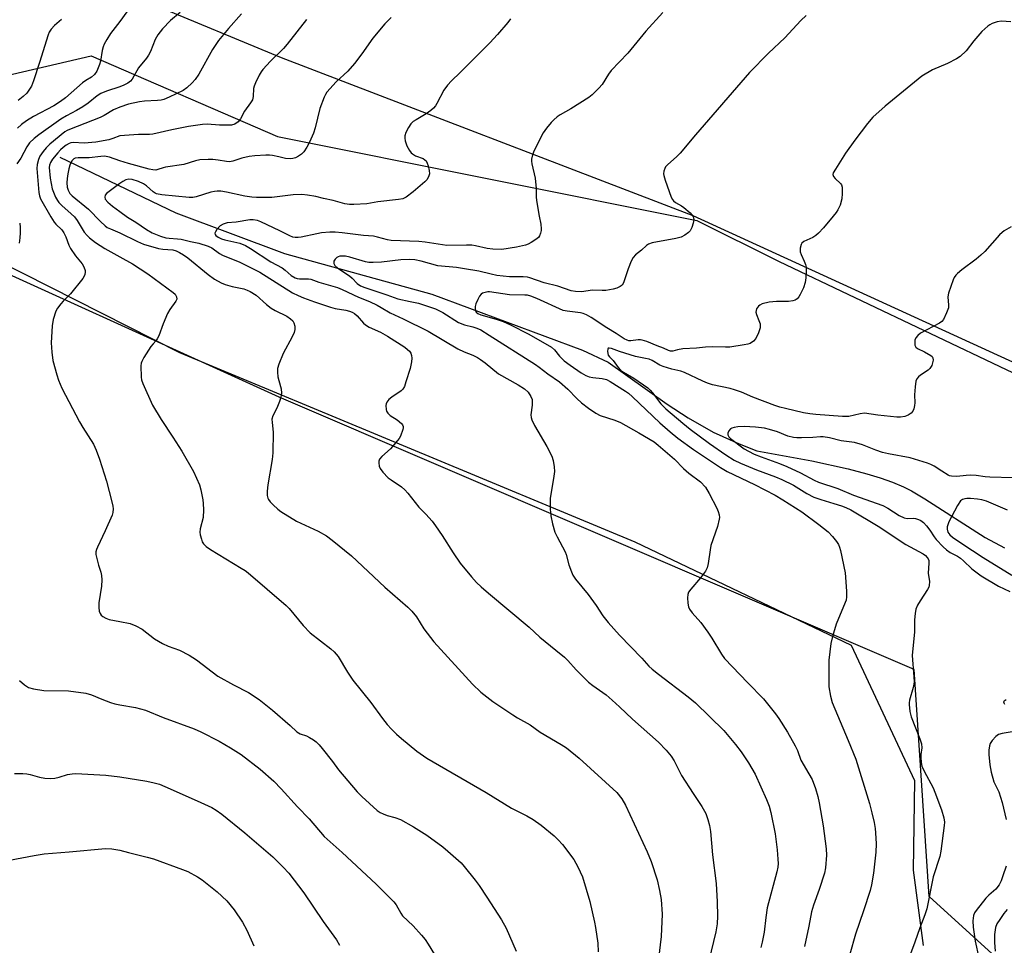
# Model space of a CAD drawing. Units: inches. Extents: x 1285768 to 1291768, y 573447 to 577448.
# Drawn here: x 1289968 to 1290280, y 575614 to 575906 of the extents above; entities that cross this region are included whole.
import ezdxf

# ---------------------------------------------------------------- set-up
doc = ezdxf.new("R2010")
doc.units = ezdxf.units.IN
doc.header["$MEASUREMENT"] = 0
for name, color, linetype in [('HYDRO-Single Line Stream', 4, 'Continuous'), ('NTRL-Farm Land', 3, 'Continuous'), ('NTRL-Trees', 3, 'Continuous'), ('Undefined', 1, 'Continuous')]:
    doc.layers.add(name, color=color, linetype=linetype)

msp = doc.modelspace()

# ---------------------------------------------------------------- linework, layer by layer
at = {"layer": 'HYDRO-Single Line Stream'}
msp.add_lwpolyline([(1289981.01, 575862.98), (1290017.63, 575845.36), (1290052.01, 575832.59), (1290098.68, 575819.74), (1290146.31, 575801.96), (1290154.45, 575798.21), (1290173.06, 575784.94), (1290179.74, 575780.57), (1290187.59, 575776.06), (1290195.89, 575772.35), (1290201.45, 575770.21), (1290218.86, 575766.97), (1290230.26, 575764.47), (1290236.26, 575762.89), (1290240.45, 575761.61), (1290244.31, 575760.24), (1290247.82, 575758.76), (1290250.36, 575757.47), (1290254.57, 575755.01), (1290273.66, 575742.77), (1290279.78, 575739.46)], dxfattribs=at)
at = {"layer": 'NTRL-Farm Land'}
for points in [[(1290333.7, 575774.66, 0), (1290181.25, 575844.42, 0), (1290051.14, 575894.4, 0), (1289968.65, 575928.64, 0), (1289976.35, 575968.14, 0), (1289976.34, 575995.69, 0), (1289986.17, 576018.33, 0), (1290003.86, 576045.9, 0), (1290031.4, 576068.55, 0), (1290089.43, 576124.67, 0), (1290121.89, 576149.29, 0), (1290512.77, 576373.36, 0)], [(1289333.03, 575517.07, 0), (1289365.43, 575655.84, 0), (1289384.11, 575686.36, 0), (1289410.66, 575717.86, 0), (1289441.15, 575739.53, 0), (1289477.55, 575761.2, 0), (1289527.73, 575778.94, 0), (1289696.97, 575811.51, 0), (1289762.9, 575822.38, 0), (1289827.83, 575839.14, 0), (1289867.19, 575846.05, 0), (1289908.52, 575857.88, 0), (1289925.35, 575870.64, 0), (1289929.96, 575852.88, 0), (1289936.55, 575842.91, 0), (1290018.85, 575801.26, 0), (1290162.88, 575741.44, 0), (1290231.28, 575708.72, 0), (1290251.27, 575665.99, 0), (1290250.85, 575637.57, 0), (1290254.01, 575613.79, 0)]]:
    msp.add_polyline3d(points, dxfattribs=at)
at = {"layer": 'NTRL-Trees'}
msp.add_lwpolyline([(1290308.57, 575581.46), (1290255.96, 575629.28), (1290251.18, 575701.02), (1290050.31, 575787.11), (1289935.61, 575839.22), (1289940.69, 575863.98), (1289961.43, 575888.18), (1289990.94, 575895.1), (1290049.82, 575869.5), (1290182.41, 575843.02), (1290208.45, 575830), (1290328.15, 575773.09), (1290374.82, 575738.43), (1290417.88, 575687.04), (1290480.75, 575629.28), (1290494.14, 575513.71)], dxfattribs=at)
at = {"layer": 'Undefined'}
for points, elevation in [([(1290078, 576000), (1290074.74, 575994.86), (1290068.61, 575984.05), (1290065.25, 575979.06), (1290061.61, 575974.34), (1290054.75, 575965.94), (1290046.85, 575955.94), (1290042.74, 575951.3), (1290035.5, 575944.03), (1290025.48, 575934.33), (1290019.94, 575929.31), (1290014.54, 575923.9), (1290010.03, 575919.56), (1290008.21, 575917.38), (1290003.6, 575910.81), (1290000, 575905.9)], 482), ([(1290019.04, 575908.73), (1290016, 575906.2), (1290013.45, 575903.55), (1290012.03, 575901.71), (1290011.09, 575900.24), (1290009.67, 575896.47), (1290009.06, 575895.27), (1290008.41, 575894.36), (1290005.88, 575891.23), (1290003.86, 575887.69), (1290003.34, 575887.06), (1290002.47, 575886.39), (1290001.23, 575885.74), (1290000, 575885.28)], 480), ([(1290171.65, 575908.71), (1290166.36, 575902.88), (1290160.62, 575895.91), (1290155.38, 575890.37), (1290154.52, 575889.21), (1290152.47, 575885.97), (1290151.5, 575884.8), (1290149.4, 575882.76), (1290148.26, 575881.85), (1290142.57, 575878.26), (1290139.23, 575876.39), (1290138.32, 575875.74), (1290137.2, 575874.79), (1290136.37, 575873.97), (1290134.91, 575872.16), (1290133.9, 575870.75), (1290130.96, 575865.09), (1290130.48, 575863.74), (1290130.18, 575862.35), (1290130.17, 575861.78), (1290130.28, 575860.93), (1290131.27, 575856.34), (1290131.61, 575853.08), (1290131.68, 575850.44), (1290131.79, 575849.29), (1290132.56, 575844.39), (1290133.15, 575841.79), (1290133.27, 575840.36), (1290133.21, 575839.79), (1290132.99, 575838.94), (1290132.65, 575838.14), (1290132.35, 575837.66), (1290131.53, 575836.94), (1290130.08, 575836.05), (1290129.07, 575835.52), (1290128.27, 575835.2), (1290125.41, 575834.51), (1290120.77, 575833.87), (1290117.92, 575833.9), (1290116.1, 575834.09), (1290112.47, 575834.96), (1290111.32, 575835.14), (1290109.59, 575835.19), (1290103.39, 575835.13), (1290096.51, 575836.1), (1290094.53, 575836.31), (1290085.76, 575836.64), (1290084.62, 575836.85), (1290081.5, 575837.69), (1290080.14, 575837.99), (1290077.08, 575838.24), (1290070.28, 575839.06), (1290068.07, 575839.25), (1290066.38, 575839.28), (1290063.72, 575839.07), (1290062.25, 575838.82), (1290057.27, 575837.74), (1290056.39, 575837.61), (1290055.41, 575837.6), (1290054.66, 575837.75), (1290053.68, 575838.11), (1290050.62, 575839.73), (1290044.55, 575842.57), (1290043.48, 575842.96), (1290042.16, 575843.21), (1290041.05, 575843.18), (1290036.8, 575842.45), (1290033.9, 575842.23), (1290032.62, 575841.88), (1290031.71, 575841.35), (1290030.62, 575840.11), (1290030.2, 575839.45), (1290030.05, 575839.01), (1290030.08, 575838.61), (1290030.28, 575838.27), (1290031.08, 575837.68), (1290032.12, 575837.21), (1290033.19, 575836.85), (1290037.93, 575835.79), (1290039.71, 575835.04), (1290041.24, 575834.14), (1290047.67, 575829.96), (1290051.3, 575827.98), (1290052.21, 575827.33), (1290054.19, 575825.65), (1290055.44, 575824.91), (1290056.09, 575824.68), (1290056.82, 575824.56), (1290059.61, 575824.5), (1290060.41, 575824.4), (1290062.91, 575823.45), (1290068.77, 575821.8), (1290070.27, 575821.2), (1290075.44, 575818.8), (1290078.94, 575817.36), (1290081.34, 575816.22), (1290082.64, 575815.53), (1290085.41, 575813.81), (1290089.57, 575811.91), (1290097.47, 575807.95), (1290106.83, 575802.39), (1290108.9, 575801.45), (1290111.57, 575800.45), (1290113.09, 575799.72), (1290114.07, 575799.08), (1290115.5, 575797.98), (1290119.71, 575794.46), (1290125.99, 575791.02), (1290127.97, 575789.75), (1290129.13, 575788.71), (1290130, 575787.39), (1290130.33, 575786.37), (1290130.32, 575784.62), (1290129.92, 575781.52), (1290130.02, 575780.71), (1290130.27, 575779.93), (1290131.1, 575778.13), (1290135.06, 575771.55), (1290136.54, 575768.46), (1290137.02, 575767.12), (1290137.35, 575765.09), (1290137.41, 575763.64), (1290137.23, 575762.19), (1290136.05, 575755.13), (1290136.02, 575751.7), (1290136.28, 575749.66), (1290136.8, 575747.06), (1290137.59, 575744.43), (1290138.27, 575742.98), (1290140.84, 575738.2), (1290141.12, 575737.41), (1290142, 575734.16), (1290142.8, 575731.91), (1290143.26, 575730.82), (1290144.05, 575729.63), (1290148.06, 575724.73), (1290150.61, 575721.24), (1290152.74, 575718.04), (1290154.36, 575715.94), (1290158.01, 575711.87), (1290165.07, 575704.62), (1290167.29, 575702.05), (1290168.32, 575701.12), (1290170.37, 575699.51), (1290179.73, 575692.43), (1290182.01, 575690.52), (1290190.96, 575681.74), (1290194.65, 575677.3), (1290196.43, 575674.96), (1290198.81, 575671.53), (1290200.91, 575667.91), (1290204.48, 575659.95), (1290205.35, 575657.79), (1290205.87, 575655.79), (1290207.18, 575649.12), (1290207.87, 575644.07), (1290208.11, 575641.11), (1290208.13, 575639.66), (1290208.02, 575638.55), (1290207.72, 575637.1), (1290204.72, 575625.64), (1290204.26, 575622.58), (1290203.73, 575617.97), (1290203.13, 575614.85), (1290202.71, 575613.15)], 470), ([(1290000, 575905.9), (1289997.06, 575902.11), (1289995.85, 575900.19), (1289995.03, 575898.71), (1289994.72, 575897.91), (1289994.41, 575896.78), (1289993.83, 575893.39), (1289993.56, 575892.29), (1289992.69, 575890.22), (1289991.94, 575889.13), (1289990.97, 575888.32), (1289989.19, 575887.25), (1289988.15, 575886.5), (1289982.73, 575881.77), (1289981.18, 575880.6), (1289979.09, 575879.28), (1289972.62, 575875.9), (1289970.44, 575874.46), (1289968.85, 575873.3), (1289967.65, 575872.16)], 482), ([(1289981.5, 575906.49), (1289979.26, 575904.59), (1289978.3, 575903.47), (1289977.66, 575902.48), (1289977.33, 575901.67), (1289974.59, 575892.97), (1289972.63, 575887.12), (1289971.99, 575885.49), (1289971.41, 575884.47), (1289970.54, 575883.29), (1289969.35, 575882.14), (1289967.85, 575880.91)], 484), ([(1290038.47, 575908.34), (1290034.36, 575903.74), (1290031.2, 575899.91), (1290029.32, 575897.04), (1290024.91, 575889.3), (1290023.76, 575887.61), (1290022.82, 575886.53), (1290021.2, 575884.94), (1290020.04, 575884.11), (1290015.54, 575881.93), (1290013.92, 575881.25), (1290013.07, 575881.05), (1290011.89, 575880.9), (1290007.73, 575880.71), (1290006.18, 575880.53), (1290002.69, 575879.73), (1290000, 575878.82)], 478), ([(1290085.81, 575907.17), (1290083.79, 575905.14), (1290079.98, 575900.67), (1290076.55, 575895.69), (1290074.21, 575892.61), (1290072.08, 575890.24), (1290068.43, 575886.88), (1290065.45, 575883.57), (1290064.97, 575882.83), (1290064.6, 575882.02), (1290063.25, 575878.38), (1290061.75, 575872.31), (1290061.19, 575870.65), (1290059.92, 575867.77), (1290059.15, 575866.21), (1290058.21, 575864.72), (1290057.43, 575863.91), (1290056.49, 575863.32), (1290055.48, 575862.83), (1290054.67, 575862.58), (1290053.79, 575862.47), (1290052.32, 575862.55), (1290050.27, 575863.09), (1290048.21, 575863.49), (1290047.33, 575863.6), (1290046.16, 575863.62), (1290042.64, 575863.48), (1290040.87, 575863.26), (1290038.56, 575862.7), (1290035.74, 575861.75), (1290034.69, 575861.54), (1290033.71, 575861.6), (1290031.05, 575862.11), (1290029.39, 575862.31), (1290027.92, 575862.3), (1290025.28, 575862.12), (1290023.89, 575861.86), (1290020.17, 575860.65), (1290014.45, 575859.89), (1290013.64, 575859.67), (1290012.01, 575859.06), (1290011.33, 575858.94), (1290010.37, 575859.01), (1290009.27, 575859.26), (1290002.7, 575861.03), (1290000, 575861.87)], 474), ([(1290123.54, 575906.75), (1290122.68, 575905.62), (1290119.38, 575901.77), (1290116.98, 575899.2), (1290107.59, 575889.76), (1290104.9, 575887.19), (1290103.58, 575885.78), (1290102.42, 575884.21), (1290100.25, 575879.99), (1290099.8, 575879.27), (1290099.16, 575878.48), (1290098.31, 575877.73), (1290096.88, 575876.7), (1290093.64, 575874.83), (1290092.77, 575874.24), (1290092.02, 575873.52), (1290091.24, 575872.34), (1290090.43, 575870.83), (1290090.09, 575869.79), (1290090.08, 575868.99), (1290090.22, 575868.19), (1290090.72, 575866.59), (1290091.58, 575865.09), (1290092.09, 575864.41), (1290092.5, 575864.02), (1290093.49, 575863.41), (1290095.85, 575862.61), (1290096.47, 575862.2), (1290096.81, 575861.86), (1290097.21, 575861.16), (1290097.47, 575860.31), (1290097.77, 575858.84), (1290097.85, 575857.69), (1290097.74, 575857.14), (1290097.51, 575856.62), (1290097.04, 575855.89), (1290096.47, 575855.21), (1290092.73, 575852.02), (1290090.47, 575850.34), (1290089.47, 575849.86), (1290088.07, 575849.59), (1290081.58, 575848.85), (1290078.13, 575848.29), (1290073.97, 575848.03), (1290072.55, 575848.09), (1290071.16, 575848.28), (1290067.45, 575849.33), (1290064.43, 575849.96), (1290061.93, 575850.58), (1290059.31, 575851.04), (1290057.56, 575851.25), (1290054.74, 575851.12), (1290048.08, 575850.25), (1290046.35, 575850.21), (1290043.19, 575850.28), (1290041.68, 575850.39), (1290039.45, 575850.7), (1290033.69, 575851.97), (1290031.92, 575852.22), (1290030.74, 575852.28), (1290029.88, 575852.18), (1290028.76, 575851.91), (1290024.13, 575850.45), (1290023.02, 575850.28), (1290021.89, 575850.25), (1290013.23, 575851.11), (1290011.61, 575851.4), (1290011.12, 575851.6), (1290010.47, 575852.02), (1290008.35, 575853.9), (1290007.4, 575854.6), (1290005.86, 575855.31), (1290003.86, 575855.91), (1290002.78, 575856.01), (1290001.86, 575855.84), (1290000.87, 575855.35), (1290000, 575854.7)], 472), ([(1290058.95, 575906.51), (1290052.9, 575898.69), (1290051.72, 575897.39), (1290047.61, 575893.32), (1290045.18, 575890.7), (1290044.66, 575889.99), (1290044.08, 575888.95), (1290042.9, 575886.55), (1290042.45, 575885.47), (1290042.28, 575884.7), (1290042.15, 575882.17), (1290041.88, 575881.14), (1290041.29, 575880.15), (1290039.39, 575877.51), (1290038.1, 575875.1), (1290037.43, 575874.2), (1290036.32, 575873.45), (1290035.27, 575873.16), (1290034.13, 575873.1), (1290031.5, 575873.15), (1290027.56, 575873.4), (1290026.1, 575873.31), (1290021.71, 575872.75), (1290016.43, 575871.64), (1290010.41, 575870.26), (1290009.35, 575870.18), (1290005.86, 575870.15), (1290000, 575869.74)], 476), ([(1290217, 575907.75), (1290215.37, 575906.17), (1290210.27, 575900.78), (1290205.07, 575895.88), (1290199.08, 575889.79), (1290182, 575870.03), (1290177.19, 575864.32), (1290176.01, 575863.11), (1290173.27, 575860.73), (1290172.55, 575859.91), (1290172.29, 575859.41), (1290172.03, 575858.6), (1290171.94, 575857.75), (1290172.01, 575857.18), (1290172.44, 575855.76), (1290174.36, 575850.38), (1290174.76, 575849.61), (1290175.1, 575849.2), (1290175.74, 575848.71), (1290177.63, 575847.58), (1290178.33, 575847.08), (1290180.29, 575845.38), (1290181.22, 575844.37), (1290181.44, 575843.92), (1290181.48, 575843.17), (1290181.26, 575842.1), (1290180.84, 575840.75), (1290180.35, 575839.76), (1290179.8, 575839.18), (1290178.69, 575838.36), (1290177.48, 575837.69), (1290175.81, 575837.25), (1290168.29, 575835.9), (1290167.21, 575835.53), (1290166.54, 575835.05), (1290165, 575833.66), (1290163.02, 575832.13), (1290162.28, 575831.33), (1290161.64, 575830.1), (1290160.7, 575827.73), (1290159.25, 575823.24), (1290158.82, 575822.55), (1290158.17, 575822.08), (1290157.13, 575821.63), (1290156.02, 575821.28), (1290153.67, 575820.9), (1290152.56, 575820.83), (1290149.37, 575820.95), (1290146.11, 575820.47), (1290144.11, 575820.52), (1290142.73, 575820.8), (1290138.51, 575822.18), (1290134.2, 575823.24), (1290129.68, 575824.84), (1290128.88, 575825.05), (1290127.5, 575825.16), (1290123.19, 575825.14), (1290119.16, 575825.65), (1290117.45, 575825.97), (1290113.55, 575826.96), (1290108.96, 575827.75), (1290106.39, 575828.13), (1290100.58, 575828.7), (1290095.3, 575830.12), (1290093.26, 575830.52), (1290091.5, 575830.62), (1290088.86, 575830.56), (1290082.75, 575829.81), (1290080.12, 575829.66), (1290078.75, 575829.76), (1290077.65, 575829.96), (1290072.71, 575831.36), (1290071.3, 575831.67), (1290070.42, 575831.73), (1290069.56, 575831.69), (1290069.04, 575831.55), (1290068.6, 575831.28), (1290068.05, 575830.72), (1290067.67, 575830.08), (1290067.64, 575829.4), (1290067.93, 575828.81), (1290068.95, 575827.93), (1290072.6, 575825.48), (1290073.44, 575824.73), (1290075.05, 575823.08), (1290076.09, 575822.35), (1290077.43, 575821.81), (1290084.39, 575819.52), (1290087.91, 575818.2), (1290091.83, 575817.43), (1290094.38, 575816.85), (1290099.85, 575815.03), (1290100.9, 575814.58), (1290102.13, 575813.9), (1290107.08, 575810.74), (1290109.01, 575810.03), (1290111.65, 575809.42), (1290112.92, 575808.99), (1290114.15, 575808.37), (1290116.79, 575806.78), (1290131.41, 575797.45), (1290132.57, 575796.63), (1290135.28, 575794.5), (1290138.98, 575791.94), (1290141.6, 575789.68), (1290144.47, 575786.74), (1290145.99, 575785.36), (1290148.15, 575783.68), (1290150.47, 575782.06), (1290151.9, 575781.32), (1290156.51, 575779.87), (1290158.35, 575779.1), (1290164.15, 575775.87), (1290168.93, 575772.98), (1290170.26, 575771.94), (1290175.36, 575767.48), (1290178.26, 575764.62), (1290179.97, 575763.08), (1290183.59, 575760.32), (1290185.17, 575758.64), (1290186.39, 575756.66), (1290188.77, 575752.08), (1290189.18, 575751.02), (1290189.49, 575749.94), (1290189.59, 575749.13), (1290189.56, 575748.59), (1290188.94, 575746.19), (1290186.88, 575740.22), (1290186.63, 575738.85), (1290186.08, 575734.53), (1290185.74, 575733.15), (1290185.2, 575732.15), (1290183.66, 575730.04), (1290180.52, 575726.47), (1290179.86, 575725.53), (1290179.61, 575724.76), (1290179.53, 575723.65), (1290179.59, 575721.96), (1290179.78, 575720.87), (1290180.13, 575720.11), (1290180.93, 575718.93), (1290183.74, 575715.87), (1290185.95, 575712.85), (1290187.24, 575710.93), (1290190.25, 575705.91), (1290191.24, 575704.53), (1290198.53, 575696.79), (1290203.55, 575691.73), (1290207.37, 575686.98), (1290208.38, 575685.54), (1290211.09, 575681.25), (1290213.59, 575676.85), (1290214.26, 575675.42), (1290215.38, 575672.35), (1290217.92, 575668.03), (1290218.88, 575666.22), (1290219.99, 575663.38), (1290220.72, 575660.86), (1290221.13, 575658.84), (1290222.38, 575651.57), (1290223.31, 575644.37), (1290223.43, 575642.35), (1290223.16, 575638.34), (1290222.79, 575636.62), (1290221.19, 575631.47), (1290219.32, 575626.53), (1290218.67, 575624.46), (1290217.83, 575619.93), (1290216.47, 575613.49)], 468), ([(1290281.78, 575905.75), (1290278.79, 575905.99), (1290277.41, 575905.83), (1290275.88, 575905.31), (1290275.16, 575904.89), (1290274.49, 575904.39), (1290272.59, 575902.7), (1290270.08, 575899.78), (1290267.59, 575896.67), (1290265.78, 575894.82), (1290264.59, 575894.05), (1290261.76, 575892.64), (1290257.03, 575890.64), (1290253.61, 575888.62), (1290242.03, 575879.13), (1290238.16, 575875.69), (1290236.38, 575873.7), (1290232.39, 575868.36), (1290229.52, 575864.24), (1290226.26, 575859.26), (1290225.6, 575858.02), (1290225.51, 575857.53), (1290225.72, 575856.87), (1290226.25, 575856.27), (1290227.89, 575854.7), (1290228.18, 575854.26), (1290228.38, 575853.49), (1290228.43, 575851.51), (1290228.3, 575849.79), (1290227.75, 575847.84), (1290227.09, 575846.38), (1290226.51, 575845.49), (1290225.61, 575844.37), (1290222.49, 575840.65), (1290220.97, 575839), (1290220.07, 575838.24), (1290219.1, 575837.59), (1290216.24, 575836.36), (1290215.65, 575835.85), (1290215.41, 575835.37), (1290215.17, 575834.26), (1290215.18, 575833.11), (1290215.43, 575832.27), (1290216.42, 575830.09), (1290216.81, 575829.04), (1290217, 575828.23), (1290217.06, 575827.1), (1290216.94, 575824.81), (1290216.7, 575823.39), (1290216.17, 575821.72), (1290215.15, 575819.62), (1290214.71, 575818.88), (1290214.18, 575818.24), (1290213.56, 575817.83), (1290212.84, 575817.55), (1290211.48, 575817.34), (1290207.68, 575817.39), (1290205.34, 575817.22), (1290203.14, 575816.6), (1290202.4, 575816.25), (1290201.97, 575815.91), (1290201.34, 575815.01), (1290201.17, 575814.51), (1290201.14, 575814), (1290201.35, 575813.22), (1290202.09, 575811.39), (1290202.43, 575810.34), (1290202.53, 575809.56), (1290202.47, 575809.03), (1290201.91, 575807.43), (1290201.06, 575805.63), (1290200.38, 575804.83), (1290199.29, 575804.15), (1290198.55, 575803.88), (1290197.46, 575803.63), (1290192.91, 575802.98), (1290191.48, 575802.92), (1290187.41, 575803.07), (1290185.22, 575802.98), (1290182.33, 575802.66), (1290177.99, 575802.4), (1290176.33, 575802.12), (1290174.86, 575801.71), (1290174.13, 575801.67), (1290173.49, 575801.85), (1290171.86, 575802.62), (1290169.93, 575803.41), (1290166.59, 575804.69), (1290165.19, 575805.16), (1290164.62, 575805.26), (1290163.86, 575805.27), (1290161.55, 575804.94), (1290160.99, 575804.97), (1290160.44, 575805.12), (1290159.47, 575805.62), (1290156.91, 575807.3), (1290154, 575809.05), (1290149.04, 575812.34), (1290147.51, 575813.15), (1290146.46, 575813.56), (1290145.64, 575813.77), (1290141.43, 575814.28), (1290140.19, 575814.58), (1290131.86, 575818.35), (1290129.98, 575819.07), (1290128.93, 575819.33), (1290128.07, 575819.43), (1290123.17, 575819.5), (1290116.86, 575820.39), (1290116.31, 575820.39), (1290115.48, 575820.26), (1290114.7, 575820), (1290114.26, 575819.72), (1290113.72, 575819.08), (1290113.17, 575818.04), (1290112.58, 575816.66), (1290112.37, 575815.82), (1290112.34, 575815.01), (1290112.43, 575814.5), (1290112.65, 575814.05), (1290113.2, 575813.54), (1290114.13, 575813.15), (1290119.03, 575811.83), (1290121.21, 575811.09), (1290123.56, 575810.05), (1290129.33, 575807.05), (1290136.52, 575802.92), (1290137.42, 575802.11), (1290138.99, 575800.1), (1290140.52, 575798.67), (1290142.37, 575797.21), (1290145.92, 575794.79), (1290147.37, 575794), (1290148.37, 575793.59), (1290149.52, 575793.37), (1290152.47, 575793.07), (1290153.93, 575792.67), (1290155.04, 575792.07), (1290159.89, 575789.03), (1290160.83, 575788.36), (1290162.15, 575787.23), (1290170.76, 575779.05), (1290174.06, 575776.18), (1290176.47, 575774.2), (1290181.41, 575770.6), (1290189.98, 575764.88), (1290192.07, 575763.58), (1290200.72, 575759.57), (1290207.19, 575756.14), (1290209.62, 575754.72), (1290215.64, 575750.87), (1290221.07, 575746.92), (1290223.98, 575744.59), (1290225.37, 575743.13), (1290226.63, 575741.52), (1290227.26, 575740.56), (1290227.6, 575739.76), (1290227.9, 575738.61), (1290229.32, 575731.57), (1290229.78, 575725.77), (1290229.81, 575724.04), (1290229.63, 575722.98), (1290229.36, 575722.17), (1290226.54, 575715.34), (1290225.4, 575711.45), (1290224.83, 575709.21), (1290224.48, 575706.59), (1290224.24, 575703.98), (1290224.15, 575699.4), (1290224.21, 575695.55), (1290224.73, 575692.61), (1290225.27, 575690.64), (1290230.36, 575678.62), (1290232.75, 575672.64), (1290237.02, 575658.68), (1290237.84, 575655.73), (1290238.53, 575652.63), (1290238.84, 575650.74), (1290238.98, 575649.34), (1290239.12, 575645.87), (1290239.06, 575643.26), (1290238.36, 575636.61), (1290237.66, 575632.91), (1290237.24, 575631.21), (1290235.17, 575624.69), (1290232.62, 575617.32), (1290229.05, 575604.73)], 466), ([(1290000, 575885.28), (1289995.75, 575883.87), (1289993.98, 575883.09), (1289992.84, 575882.37), (1289989.93, 575880.09), (1289988.31, 575878.94), (1289986.3, 575877.78), (1289983.1, 575876.1), (1289981.31, 575875.02), (1289974.4, 575870.07), (1289972.83, 575868.87), (1289971.43, 575867.56), (1289970.51, 575866.31), (1289968.68, 575862.65), (1289967.41, 575860.87)], 480), ([(1290000, 575878.82), (1289998, 575877.99), (1289995, 575876.21), (1289993.73, 575875.55), (1289984.01, 575871.81), (1289983.28, 575871.45), (1289982.57, 575871), (1289977.83, 575867.1), (1289976.65, 575865.93), (1289975.7, 575864.77), (1289974.69, 575863.29), (1289974.23, 575862.29), (1289973.81, 575860.73), (1289973.72, 575859.41), (1289974.34, 575851.87), (1289974.55, 575850.78), (1289974.92, 575849.8), (1289978.16, 575844.15), (1289979.21, 575842.45), (1289979.74, 575841.79), (1289981.57, 575839.99), (1289982.24, 575839.09), (1289982.88, 575837.81), (1289983.88, 575835.17), (1289984.38, 575834.16), (1289985.98, 575831.77), (1289988.07, 575829.29), (1289988.61, 575828.29), (1289988.96, 575827.22), (1289989.02, 575826.69), (1289988.91, 575825.92), (1289988.72, 575825.41), (1289988.26, 575824.67), (1289984.36, 575819.78), (1289982.02, 575817.46), (1289981.27, 575816.61), (1289980.28, 575815.3), (1289979.75, 575814.34), (1289978.92, 575811.64), (1289978.57, 575809.64), (1289978.22, 575804.29), (1289978.41, 575801.34), (1289978.79, 575798.71), (1289980, 575794.19), (1289980.54, 575792.54), (1289981.66, 575789.94), (1289987.21, 575779.3), (1289988.24, 575777.52), (1289991.59, 575772.27), (1289992.53, 575770.35), (1289993.53, 575767.53), (1289995.74, 575760.53), (1289997.46, 575754.09), (1289997.77, 575752.68), (1289997.84, 575751.82), (1289997.76, 575750.68), (1289997.56, 575749.85), (1289995.37, 575744.82), (1289992.87, 575739.75), (1289992.59, 575738.98), (1289992.42, 575738.21), (1289992.42, 575737.38), (1289992.56, 575736.53), (1289993.2, 575733.98), (1289993.93, 575731.79), (1289994.12, 575730.72), (1289994.23, 575729.35), (1289994.16, 575727.39), (1289993.34, 575722.07), (1289993.29, 575720.64), (1289993.47, 575719.49), (1289993.73, 575718.69), (1289994.03, 575718.26), (1289994.63, 575717.77), (1289995.59, 575717.22), (1289996.61, 575716.81), (1290000, 575716.22)], 478), ([(1290000, 575869.74), (1289997.8, 575868.92), (1289996.49, 575868.53), (1289992.41, 575867.8), (1289988.68, 575867.41), (1289985.22, 575867.66), (1289984.48, 575867.53), (1289983.98, 575867.35), (1289982.97, 575866.78), (1289982.01, 575866.1), (1289981.15, 575865.31), (1289980.37, 575864.43), (1289978.71, 575862.34), (1289978.06, 575861.37), (1289977.73, 575860.52), (1289977.65, 575859.76), (1289977.95, 575856.33), (1289978.58, 575853.05), (1289978.95, 575851.96), (1289979.67, 575850.35), (1289980.23, 575849.32), (1289980.69, 575848.7), (1289981.63, 575847.72), (1289984.62, 575845.11), (1289985.61, 575844.12), (1289986.43, 575843), (1289988.71, 575839.32), (1289989.59, 575838.26), (1289990.37, 575837.48), (1289992.27, 575836.04), (1289995.27, 575834.1), (1290000, 575831.49)], 476), ([(1290000, 575861.87), (1289996.71, 575862.98), (1289995.09, 575863.28), (1289994, 575863.24), (1289990.28, 575862.83), (1289986.84, 575862.85), (1289985.88, 575862.69), (1289985.44, 575862.47), (1289984.91, 575861.95), (1289984.49, 575861.27), (1289984.15, 575860.46), (1289983.83, 575859.35), (1289983.52, 575857.69), (1289983.32, 575856.31), (1289983.23, 575854.93), (1289983.35, 575853.57), (1289983.62, 575852.53), (1289984.17, 575851.57), (1289984.91, 575850.74), (1289990.08, 575846.53), (1289993.82, 575842.66), (1289995.31, 575841.27), (1289995.99, 575840.81), (1289996.97, 575840.31), (1290000, 575839.13)], 474), ([(1290000, 575854.7), (1289995.75, 575851.53), (1289995.3, 575851), (1289995.17, 575850.38), (1289995.36, 575849.72), (1289996.12, 575848.81), (1289997.6, 575847.55), (1290000, 575845.79)], 472), ([(1290000, 575845.79), (1290002.37, 575844.07), (1290005.06, 575842.41), (1290008.36, 575840.1), (1290010.14, 575839.14), (1290012.86, 575838.08), (1290014.52, 575837.55), (1290015.53, 575837.38), (1290018.22, 575837.2), (1290019.33, 575837.04), (1290022.29, 575836.31), (1290024.98, 575835.78), (1290027.94, 575834.89), (1290029.03, 575834.33), (1290031.52, 575832.6), (1290032.48, 575832.05), (1290037.94, 575829.79), (1290040.25, 575828.68), (1290044.2, 575826.61), (1290054.61, 575820.17), (1290056.34, 575819.26), (1290058.09, 575818.53), (1290061.54, 575817.25), (1290066.6, 575815.57), (1290068.03, 575815.2), (1290071.47, 575814.65), (1290072.61, 575814.35), (1290073.41, 575814.03), (1290074.13, 575813.57), (1290075.01, 575812.81), (1290077.03, 575810.51), (1290077.64, 575809.97), (1290078.86, 575809.29), (1290082.41, 575807.67), (1290084.67, 575806.42), (1290090.08, 575802.95), (1290090.99, 575802.25), (1290091.58, 575801.67), (1290092.01, 575801.02), (1290092.25, 575800.31), (1290092.3, 575799.46), (1290092.18, 575798.28), (1290091.74, 575796.24), (1290090.46, 575791.94), (1290089.97, 575790.55), (1290089.44, 575789.66), (1290088.91, 575789.1), (1290085.97, 575787.18), (1290085.07, 575786.42), (1290084.37, 575785.5), (1290084.18, 575785), (1290084.09, 575784.5), (1290084.16, 575783.21), (1290084.31, 575782.72), (1290084.7, 575782.07), (1290085.44, 575781.32), (1290087.69, 575779.96), (1290089, 575778.8), (1290089.33, 575778.37), (1290089.54, 575777.91), (1290089.57, 575777.43), (1290089.48, 575776.92), (1290088.7, 575774.83), (1290088.29, 575774.09), (1290087.8, 575773.4), (1290085.6, 575770.81), (1290082.78, 575768.33), (1290082.1, 575767.51), (1290081.86, 575766.86), (1290081.83, 575766.35), (1290082.01, 575765.3), (1290082.3, 575764.54), (1290083.18, 575763.37), (1290084.86, 575761.68), (1290085.8, 575760.95), (1290089.02, 575758.78), (1290090.1, 575757.85), (1290091.04, 575756.77), (1290094.48, 575752.36), (1290096.74, 575750.11), (1290098.72, 575747.88), (1290099.8, 575746.5), (1290101.93, 575743.43), (1290105.41, 575737.88), (1290107.55, 575734.65), (1290111.19, 575730.3), (1290112.8, 575728.58), (1290114.25, 575727.2), (1290116.55, 575725.21), (1290129.42, 575714.39), (1290132.78, 575711.27), (1290137.9, 575707.17), (1290140.59, 575704.9), (1290141.62, 575703.9), (1290144.25, 575700.97), (1290148.18, 575697.02), (1290149.52, 575695.95), (1290153.73, 575693.01), (1290155.69, 575691.36), (1290158, 575689.26), (1290162.11, 575685.32), (1290170.33, 575678.09), (1290172.78, 575675.48), (1290174.28, 575673.68), (1290175.27, 575672.12), (1290177.65, 575667.49), (1290181.34, 575661.8), (1290184.07, 575657.77), (1290185.27, 575655.49), (1290185.94, 575653.63), (1290186.44, 575651.72), (1290186.76, 575649.85), (1290187.42, 575642.42), (1290188.61, 575633.36), (1290188.92, 575627.62), (1290188.99, 575623.04), (1290188.85, 575620.61), (1290188.41, 575618.14), (1290185.49, 575605.9)], 472), ([(1289968.29, 575842.17), (1289968.46, 575840.74), (1289968.47, 575839.08), (1289968.37, 575837.47), (1289968.14, 575835.87)], 480), ([(1290281.83, 575840.99), (1290279.67, 575839.71), (1290279, 575839.21), (1290278.21, 575838.42), (1290273.53, 575833.23), (1290272.3, 575831.99), (1290270.83, 575830.76), (1290266.24, 575827.37), (1290264.94, 575826.28), (1290264.35, 575825.69), (1290263.88, 575824.98), (1290263.52, 575824.18), (1290262.02, 575820), (1290261.85, 575818.86), (1290262.09, 575816.27), (1290262.03, 575815.42), (1290261.46, 575813.77), (1290260.44, 575811.67), (1290259.89, 575811.03), (1290259.2, 575810.55), (1290253.21, 575807.36), (1290252.36, 575806.68), (1290251.7, 575805.88), (1290251.43, 575805.16), (1290251.36, 575804.37), (1290251.42, 575803.6), (1290251.67, 575802.95), (1290252.21, 575802.51), (1290254.47, 575801.51), (1290256.48, 575800.29), (1290256.88, 575799.94), (1290257.14, 575799.53), (1290257.19, 575798.8), (1290256.72, 575797.17), (1290256.17, 575796.2), (1290255.56, 575795.7), (1290253.18, 575794.11), (1290252.53, 575793.55), (1290252.02, 575792.92), (1290251.74, 575792.15), (1290251.5, 575790.44), (1290251.3, 575787.82), (1290251.44, 575785.31), (1290251.34, 575784.49), (1290251.07, 575783.42), (1290250.75, 575782.69), (1290250.21, 575782.08), (1290249.24, 575781.46), (1290248.18, 575781.03), (1290246.84, 575780.82), (1290245.65, 575780.85), (1290239.69, 575781.45), (1290235.43, 575782.03), (1290234.1, 575781.89), (1290230.54, 575781.05), (1290229.7, 575780.99), (1290228.56, 575781.03), (1290220.1, 575781.65), (1290218.19, 575781.86), (1290216.21, 575782.23), (1290210.45, 575783.53), (1290208.73, 575783.96), (1290207.12, 575784.5), (1290200.21, 575787.12), (1290196.53, 575788.7), (1290194.38, 575789.48), (1290193.01, 575789.85), (1290187.43, 575791.06), (1290185.83, 575791.53), (1290184.34, 575792.17), (1290178.57, 575794.97), (1290177.38, 575795.36), (1290174.55, 575795.98), (1290171.82, 575796.84), (1290170.79, 575797.3), (1290168.34, 575798.69), (1290167.38, 575799.1), (1290166.26, 575799.4), (1290163.09, 575799.97), (1290158.01, 575801.6), (1290155.41, 575802.52), (1290154.76, 575802.67), (1290154.44, 575802.6), (1290154.26, 575802.32), (1290154.18, 575801.66), (1290154.27, 575800.91), (1290154.44, 575800.43), (1290154.88, 575799.85), (1290155.96, 575798.73), (1290157.58, 575796.47), (1290158.31, 575795.69), (1290159.24, 575795.03), (1290162.48, 575793.18), (1290166.91, 575790.1), (1290167.74, 575789.32), (1290168.48, 575788.47), (1290171.04, 575785), (1290172.69, 575783.48), (1290178, 575778.93), (1290180.39, 575777), (1290186.48, 575772.45), (1290191.6, 575768.92), (1290194.3, 575767.2), (1290196.31, 575766.22), (1290201.3, 575764.19), (1290207.35, 575761.99), (1290209.36, 575761.13), (1290213.02, 575759.26), (1290217.28, 575756.7), (1290219.47, 575755.55), (1290221.67, 575754.75), (1290225.8, 575753.56), (1290228.21, 575752.78), (1290229.6, 575752.28), (1290231.16, 575751.56), (1290239.83, 575746.35), (1290248.6, 575740.58), (1290254.01, 575737.57), (1290254.72, 575737.05), (1290255.32, 575736.46), (1290255.62, 575736.01), (1290255.78, 575735.51), (1290255.84, 575734.67), (1290255.65, 575731.45), (1290256.05, 575728.9), (1290255.96, 575727.58), (1290255.81, 575727.08), (1290255.43, 575726.35), (1290253.03, 575722.69), (1290252.28, 575721.4), (1290251.76, 575720.08), (1290251.48, 575718.71), (1290251.31, 575716.75), (1290251.28, 575712.96), (1290250.57, 575705.46), (1290251.12, 575698.7), (1290251.18, 575696.98), (1290250.89, 575695.32), (1290249.72, 575691.31), (1290249.58, 575690.51), (1290249.57, 575689.96), (1290249.85, 575687.72), (1290250.23, 575686.06), (1290252.97, 575679.15), (1290253.51, 575677.52), (1290253.62, 575676.22), (1290253.33, 575674.15), (1290253.29, 575673.32), (1290253.43, 575671.61), (1290253.65, 575670.5), (1290254.33, 575668.93), (1290257.15, 575663.58), (1290257.77, 575662.27), (1290259.83, 575656.68), (1290260.52, 575654.17), (1290260.74, 575652.76), (1290260.72, 575651.72), (1290259.65, 575643.61), (1290259.28, 575641.96), (1290257.24, 575635.53), (1290255.19, 575625.35), (1290254.56, 575623.46), (1290253.01, 575619.38), (1290251.44, 575614.8), (1290245.33, 575598.53)], 464), ([(1290000, 575839.13), (1290005.51, 575836.33), (1290007.48, 575835.55), (1290012.19, 575834.13), (1290013.57, 575833.91), (1290016.78, 575833.67), (1290017.82, 575833.37), (1290018.86, 575832.92), (1290020.1, 575832.17), (1290021.52, 575831.17), (1290027.85, 575825.91), (1290029.86, 575824.48), (1290032.05, 575823.26), (1290033.33, 575822.73), (1290035.46, 575822.11), (1290039.2, 575821.35), (1290040.23, 575821), (1290041.21, 575820.55), (1290043.05, 575819.39), (1290046.36, 575816.44), (1290047.86, 575815.27), (1290049.05, 575814.56), (1290052.83, 575812.69), (1290053.98, 575811.93), (1290054.7, 575811.23), (1290055.04, 575810.6), (1290055.31, 575809.59), (1290055.3, 575808.57), (1290055.08, 575807.57), (1290054.48, 575806.24), (1290051.57, 575800.9), (1290050.26, 575797.6), (1290049.87, 575796.19), (1290049.84, 575795.04), (1290049.98, 575793.58), (1290050.22, 575792.45), (1290051, 575789.72), (1290051.07, 575788.4), (1290050.86, 575787.09), (1290050.42, 575785.75), (1290049.57, 575783.65), (1290048.33, 575781.24), (1290048.07, 575780.2), (1290048.1, 575779.09), (1290048.46, 575776.11), (1290048.31, 575769.52), (1290048.13, 575767.46), (1290046.82, 575759.46), (1290046.57, 575757.45), (1290046.56, 575756.05), (1290046.76, 575755.24), (1290046.99, 575754.74), (1290047.49, 575754.07), (1290048.49, 575753.05), (1290049.96, 575751.69), (1290050.88, 575750.99), (1290055.85, 575747.97), (1290062.73, 575744.73), (1290065.3, 575743.31), (1290067.16, 575741.92), (1290073.24, 575736.93), (1290083.79, 575727.08), (1290091.06, 575720.7), (1290092.34, 575719.49), (1290093.84, 575717.65), (1290096.12, 575713.87), (1290099.22, 575709.77), (1290111.54, 575696.42), (1290114.15, 575693.91), (1290117.97, 575690.9), (1290124.26, 575686.71), (1290125.75, 575685.79), (1290129.75, 575683.59), (1290132.87, 575681.17), (1290139.5, 575677.34), (1290141.18, 575676.25), (1290145.23, 575673), (1290157.1, 575662.19), (1290158.68, 575660.15), (1290159.92, 575658.16), (1290166.73, 575643.42), (1290168.02, 575640.37), (1290169.89, 575634.52), (1290170.68, 575631.12), (1290171.18, 575628.28), (1290171.49, 575623.72), (1290171.21, 575616.63), (1290170.33, 575609.52)], 474), ([(1290000, 575831.49), (1290003.97, 575829.25), (1290008.83, 575826.11), (1290016.87, 575820.27), (1290017.47, 575819.69), (1290017.93, 575818.81), (1290017.96, 575818.13), (1290017.69, 575817.48), (1290015.73, 575814.82), (1290015.02, 575813.57), (1290013.66, 575810.33), (1290012.25, 575806.56), (1290011.8, 575805.54), (1290011.36, 575804.91), (1290010.46, 575804.04), (1290009.76, 575803.14), (1290007.58, 575799.67), (1290006.89, 575798.4), (1290006.7, 575797.87), (1290006.59, 575797.02), (1290006.72, 575793.45), (1290006.86, 575792.58), (1290007.23, 575791.47), (1290010.32, 575784.59), (1290013, 575780.03), (1290016.76, 575774.45), (1290019.56, 575770.02), (1290023.25, 575763.58), (1290025.13, 575759.44), (1290025.61, 575757.79), (1290026.21, 575754.69), (1290026.35, 575753.55), (1290026.41, 575751.56), (1290026.3, 575749.14), (1290025.32, 575745.54), (1290025.22, 575744.41), (1290025.36, 575743.59), (1290025.75, 575742.22), (1290026.04, 575741.43), (1290026.44, 575740.72), (1290027.22, 575739.96), (1290028.6, 575739), (1290038.36, 575733.12), (1290039.6, 575732.3), (1290040.55, 575731.56), (1290052.58, 575721.31), (1290053.56, 575720.27), (1290057.97, 575714.93), (1290060.11, 575712.61), (1290066.71, 575707.55), (1290067.77, 575706.63), (1290068.97, 575705.16), (1290071.92, 575700.22), (1290073.69, 575697.65), (1290079.4, 575690.61), (1290083.03, 575685.53), (1290084.52, 575683.67), (1290085.87, 575682.18), (1290087.46, 575680.55), (1290089.01, 575679.19), (1290093.85, 575675.2), (1290097.08, 575673), (1290115.82, 575662.18), (1290123.83, 575657.14), (1290128.68, 575654.78), (1290130.7, 575653.64), (1290133.23, 575651.83), (1290137.33, 575648.41), (1290138.63, 575647.21), (1290139.96, 575645.66), (1290143.5, 575641), (1290144.77, 575638.68), (1290146.25, 575635.48), (1290148.6, 575627.69), (1290150.13, 575621.19), (1290150.44, 575619.48), (1290151.12, 575614.48), (1290151.27, 575611.81)], 476), ([(1290282.35, 575761.64), (1290275.08, 575761.84), (1290273.64, 575761.94), (1290270.8, 575762.33), (1290269.08, 575762.42), (1290267.62, 575762.36), (1290264.68, 575762.06), (1290263, 575762.11), (1290262.34, 575762.27), (1290261.89, 575762.47), (1290259.96, 575763.76), (1290257.46, 575765.29), (1290256.44, 575765.85), (1290255.36, 575766.29), (1290249.96, 575767.92), (1290243.07, 575769.22), (1290241.16, 575769.68), (1290239.07, 575770.34), (1290234.83, 575772.05), (1290232.31, 575772.76), (1290228.09, 575773.33), (1290224.37, 575774.26), (1290222.4, 575774.56), (1290221.58, 575774.58), (1290219.1, 575774.37), (1290215.53, 575774.27), (1290214.04, 575774.27), (1290213.01, 575774.38), (1290211.26, 575774.83), (1290207.95, 575776.19), (1290205.45, 575776.96), (1290203.81, 575777.31), (1290201.05, 575777.62), (1290197.37, 575777.85), (1290195.38, 575777.75), (1290194.28, 575777.55), (1290193.5, 575777.32), (1290193.06, 575777.07), (1290192.55, 575776.47), (1290192.27, 575775.75), (1290192.25, 575775.27), (1290192.56, 575774.62), (1290193.12, 575774.03), (1290197.4, 575770.85), (1290198.81, 575770.02), (1290200.6, 575769.13), (1290202.76, 575768.23), (1290208.6, 575766.14), (1290210.89, 575765.17), (1290215.2, 575763.25), (1290219.55, 575760.9), (1290220.96, 575760.23), (1290227.07, 575758.29), (1290232.05, 575756.19), (1290241.27, 575752.84), (1290242.83, 575752.09), (1290246.47, 575749.75), (1290247.99, 575748.95), (1290248.95, 575748.75), (1290250.83, 575748.84), (1290251.59, 575748.77), (1290252.6, 575748.49), (1290253.32, 575748.16), (1290254.16, 575747.49), (1290255.08, 575746.43), (1290256.11, 575745.08), (1290257.48, 575743.02), (1290258.19, 575742.14), (1290260.35, 575739.83), (1290261.4, 575738.86), (1290262.59, 575738.07), (1290264.94, 575736.84), (1290265.82, 575736.28), (1290266.83, 575735.43), (1290269.45, 575732.82), (1290272.37, 575730.65), (1290277.87, 575727.42), (1290281.48, 575725.68)], 462), ([(1290280.65, 575751.39), (1290274.09, 575754.21), (1290272.61, 575754.7), (1290271.25, 575754.92), (1290268.95, 575755.12), (1290267.89, 575755.13), (1290267.16, 575755.03), (1290266.45, 575754.77), (1290265.83, 575754.32), (1290264.86, 575752.89), (1290262.2, 575747.72), (1290261.62, 575746.17), (1290261.58, 575745.39), (1290261.86, 575744.42), (1290262.47, 575743.59), (1290263.29, 575742.89), (1290266.28, 575740.83), (1290273.05, 575736.43), (1290282.08, 575730.82)], 460), ([(1290000, 575716.22), (1290003.21, 575715.57), (1290005.04, 575714.81), (1290007.03, 575713.75), (1290010.98, 575710.74), (1290013.45, 575709.25), (1290015.26, 575708.36), (1290018.81, 575707.15), (1290021.94, 575705.54), (1290024.17, 575704.07), (1290031, 575698.95), (1290035.93, 575696.17), (1290040.61, 575693.71), (1290044.07, 575691.59), (1290048.24, 575688.22), (1290053.81, 575683.31), (1290055.99, 575681.28), (1290057.05, 575680.67), (1290058.97, 575680.04), (1290059.99, 575679.57), (1290061.19, 575678.84), (1290062.04, 575678.15), (1290063, 575677.18), (1290063.93, 575676.06), (1290067.18, 575671.92), (1290069.09, 575669.3), (1290075.03, 575662.38), (1290076.49, 575660.9), (1290081.34, 575656.44), (1290082.26, 575655.8), (1290083.24, 575655.36), (1290084.52, 575654.92), (1290086.96, 575654.27), (1290088.71, 575653.61), (1290092.85, 575651.3), (1290097.03, 575648.64), (1290102.11, 575644.93), (1290103.74, 575643.63), (1290107.05, 575640.69), (1290107.88, 575639.86), (1290108.83, 575638.75), (1290112.35, 575634.41), (1290113.58, 575632.74), (1290116.08, 575629.07), (1290120.69, 575621.85), (1290122.2, 575619.28), (1290125.3, 575611.96)], 478), ([(1289968.25, 575697.52), (1289969.81, 575696.18), (1289971.03, 575695.39), (1289972.7, 575694.93), (1289975.91, 575694.42), (1289983.76, 575694.31), (1289989.19, 575693.56), (1289990.99, 575693.04), (1289994.28, 575691.63), (1289997.05, 575690.58), (1289998.4, 575690.17), (1290000, 575689.81)], 480), ([(1290280.31, 575691.43), (1290279.68, 575691.07), (1290279.46, 575690.78), (1290279.51, 575690.46), (1290279.73, 575690.1)], 462), ([(1290000, 575689.81), (1290004.95, 575689), (1290008.07, 575688.18), (1290013.7, 575685.87), (1290023.43, 575682.29), (1290025.58, 575681.3), (1290031.39, 575678.33), (1290034.93, 575676.29), (1290038.33, 575674.14), (1290044.33, 575669.54), (1290048.62, 575665.76), (1290050.97, 575663.29), (1290056.2, 575657.57), (1290059.86, 575653.77), (1290064.57, 575648.22), (1290070.29, 575643.17), (1290080.99, 575633.17), (1290085.72, 575628.57), (1290086.66, 575627.55), (1290087.33, 575626.68), (1290088.8, 575624), (1290089.41, 575623.1), (1290092.71, 575619.95), (1290095.34, 575617.08), (1290096.5, 575615.71), (1290097.47, 575614.23), (1290103.8, 575603.84)], 480), ([(1290282.84, 575681.38), (1290278.98, 575680.83), (1290277.88, 575680.49), (1290277, 575679.83), (1290275.84, 575678.58), (1290275.23, 575677.65), (1290275, 575676.88), (1290274.8, 575675.53), (1290274.76, 575674.13), (1290275.16, 575670.91), (1290275.55, 575668.59), (1290276.37, 575665.55), (1290277.92, 575662.37), (1290279.06, 575658.98), (1290280.32, 575653.65)], 462), ([(1289966.64, 575668.1), (1289969.25, 575668.16), (1289970.53, 575668.07), (1289971.59, 575667.84), (1289974.56, 575666.99), (1289976.26, 575666.7), (1289977.99, 575666.56), (1289979.4, 575666.68), (1289980.78, 575666.98), (1289983.42, 575667.82), (1289984.87, 575668.09), (1289986.03, 575668.19), (1289995.51, 575667.62), (1290000, 575667.11)], 482), ([(1290000, 575667.11), (1290008.49, 575665.72), (1290010.83, 575665.23), (1290012.53, 575664.73), (1290014.19, 575664.09), (1290024.41, 575659.55), (1290029.04, 575657.36), (1290030.39, 575656.53), (1290032.19, 575655.25), (1290039.49, 575649.34), (1290048.37, 575641.8), (1290051.66, 575638.57), (1290053.4, 575636.61), (1290058.18, 575630.45), (1290064.23, 575621.33), (1290068.44, 575615.55), (1290069.49, 575613.83)], 482), ([(1289958.83, 575639.54), (1289972.91, 575642.26), (1289976.06, 575642.78), (1289983.91, 575643.39), (1289995.42, 575644.44), (1289997.45, 575644.34), (1290000, 575643.93)], 484), ([(1290000, 575643.93), (1290002.68, 575643.14), (1290008.62, 575641.73), (1290010.57, 575641.17), (1290019.82, 575637.79), (1290021.43, 575637.13), (1290024.56, 575635.49), (1290026.02, 575634.54), (1290030.78, 575630.77), (1290033.78, 575627.9), (1290036.15, 575625.06), (1290038.78, 575621.13), (1290040.13, 575618.62), (1290042.31, 575613.71)], 484), ([(1290280.31, 575638.82), (1290279.27, 575635.79), (1290278.65, 575634.17), (1290278.02, 575632.9), (1290277, 575631.63), (1290274.78, 575629.73), (1290273.84, 575628.73), (1290270.75, 575624.82), (1290270.31, 575624.08), (1290270, 575623.29), (1290269.76, 575621.58), (1290269.86, 575619.53), (1290270.46, 575615.19), (1290271.64, 575609.87)], 462), ([(1290280.63, 575625.15), (1290279.5, 575623.86), (1290278.23, 575622.02), (1290277.37, 575620.58), (1290276.95, 575619.5), (1290276.64, 575617.25), (1290276.54, 575614.72), (1290276.81, 575612.01)], 460)]:
    msp.add_lwpolyline(points, dxfattribs=dict(at, elevation=elevation))

doc.saveas('drawing.dxf')
